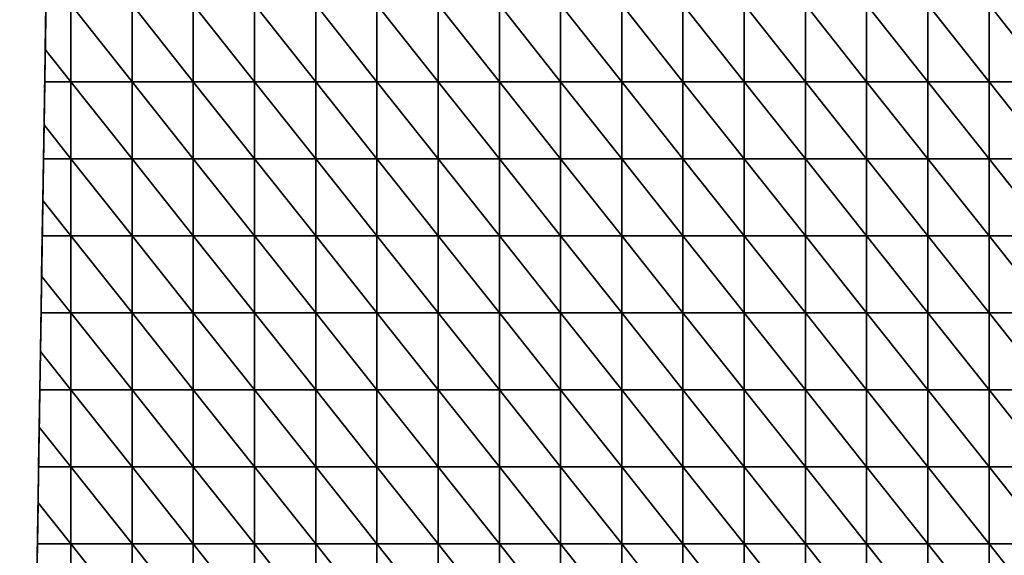
# Model space of a CAD drawing. Units: millimetres. Extents: x 66031 to 212541, y 67515 to 162282.
# Drawn here: x 73974 to 74711, y 141724 to 142125 of the extents above; entities that cross this region are included whole.
import ezdxf

# ---------------------------------------------------------------- set-up
doc = ezdxf.new("R2010")
doc.units = ezdxf.units.MM
doc.header["$LTSCALE"] = 0.5
doc.linetypes.add('DASHDOT2', pattern=[12.7, 6.35, -3.175, 0, -3.175])
for name, color, linetype in [('AecObjExplode_Layout1_Vport_1C3', 7, 'Continuous'), ('AecObjExplode_Päärakennus 00krs_Vport_130', 7, 'Continuous'), ('MT1221_AP', 8, 'Continuous'), ('MT1235_VP', 8, 'Continuous'), ('MT1323_SKR', 8, 'DASHDOT2'), ('MT132_TILAPINTA', 8, 'Continuous'), ('MTL0_LEIKKPAKSU', 1, 'Continuous')]:
    doc.layers.add(name, color=color, linetype=linetype)

# ---------------------------------------------------------------- blocks, each defined once
blk = doc.blocks.new('110_MT_P00Krs_Putkitunnelit_1')
at = {"layer": 'MT1221_AP', "color": 8, "linetype": 'Continuous', "lineweight": -3}
blk.add_line((73974.06, 140888.22), (74000.05, 142540), dxfattribs=at)
for points in [[(74000.05, 142540), (75340.73, 142540), (75340.73, 140922.66), (73974.06, 140888.22)], [(74012.37, 142078.67), (74012.37, 142136.33), (73993.7, 142136.33), (73993.17, 142102.84)], [(74058.17, 142078.67), (74058.17, 142136.33), (74012.37, 142136.33)], [(74012.37, 142078.67), (74058.17, 142078.67), (74012.37, 142136.33)], [(74103.98, 142078.67), (74103.98, 142136.33), (74058.17, 142136.33)], [(74058.17, 142078.67), (74103.98, 142078.67), (74058.17, 142136.33)], [(74149.79, 142078.67), (74149.79, 142136.33), (74103.98, 142136.33)], [(74103.98, 142078.67), (74149.79, 142078.67), (74103.98, 142136.33)], [(74195.59, 142078.67), (74195.59, 142136.33), (74149.79, 142136.33)], [(74149.79, 142078.67), (74195.59, 142078.67), (74149.79, 142136.33)], [(74241.4, 142078.67), (74241.4, 142136.33), (74195.59, 142136.33)], [(74195.59, 142078.67), (74241.4, 142078.67), (74195.59, 142136.33)], [(74287.2, 142078.67), (74287.2, 142136.33), (74241.4, 142136.33)], [(74241.4, 142078.67), (74287.2, 142078.67), (74241.4, 142136.33)], [(74333.01, 142078.67), (74333.01, 142136.33), (74287.2, 142136.33)], [(74287.2, 142078.67), (74333.01, 142078.67), (74287.2, 142136.33)], [(74378.81, 142078.67), (74378.81, 142136.33), (74333.01, 142136.33)], [(74333.01, 142078.67), (74378.81, 142078.67), (74333.01, 142136.33)], [(74424.62, 142078.67), (74424.62, 142136.33), (74378.81, 142136.33)], [(74378.81, 142078.67), (74424.62, 142078.67), (74378.81, 142136.33)], [(74470.42, 142078.67), (74470.42, 142136.33), (74424.62, 142136.33)], [(74424.62, 142078.67), (74470.42, 142078.67), (74424.62, 142136.33)], [(74516.23, 142078.67), (74516.23, 142136.33), (74470.42, 142136.33)], [(74470.42, 142078.67), (74516.23, 142078.67), (74470.42, 142136.33)], [(74562.04, 142078.67), (74562.04, 142136.33), (74516.23, 142136.33)], [(74516.23, 142078.67), (74562.04, 142078.67), (74516.23, 142136.33)], [(74607.84, 142078.67), (74607.84, 142136.33), (74562.04, 142136.33)], [(74562.04, 142078.67), (74607.84, 142078.67), (74562.04, 142136.33)], [(74653.65, 142078.67), (74653.65, 142136.33), (74607.84, 142136.33)], [(74607.84, 142078.67), (74653.65, 142078.67), (74607.84, 142136.33)], [(74653.65, 142078.67), (74699.45, 142078.67), (74653.65, 142136.33)], [(74699.45, 142078.67), (74699.45, 142136.33), (74653.65, 142136.33)], [(74699.45, 142078.67), (74745.26, 142078.67), (74699.45, 142136.33)], [(74745.26, 142078.67), (74745.26, 142136.33), (74699.45, 142136.33)], [(73993.17, 142102.84), (73992.79, 142078.67), (74012.37, 142078.67)], [(74012.37, 142021), (74012.37, 142078.67), (73992.79, 142078.67), (73992.28, 142046.29)], [(74058.17, 142021), (74058.17, 142078.67), (74012.37, 142078.67)], [(74012.37, 142021), (74058.17, 142021), (74012.37, 142078.67)], [(74103.98, 142021), (74103.98, 142078.67), (74058.17, 142078.67)], [(74058.17, 142021), (74103.98, 142021), (74058.17, 142078.67)], [(74149.79, 142021), (74149.79, 142078.67), (74103.98, 142078.67)], [(74103.98, 142021), (74149.79, 142021), (74103.98, 142078.67)], [(74195.59, 142021), (74195.59, 142078.67), (74149.79, 142078.67)], [(74149.79, 142021), (74195.59, 142021), (74149.79, 142078.67)], [(74241.4, 142021), (74241.4, 142078.67), (74195.59, 142078.67)], [(74195.59, 142021), (74241.4, 142021), (74195.59, 142078.67)], [(74287.2, 142021), (74287.2, 142078.67), (74241.4, 142078.67)], [(74241.4, 142021), (74287.2, 142021), (74241.4, 142078.67)], [(74333.01, 142021), (74333.01, 142078.67), (74287.2, 142078.67)], [(74287.2, 142021), (74333.01, 142021), (74287.2, 142078.67)], [(74378.81, 142021), (74378.81, 142078.67), (74333.01, 142078.67)], [(74333.01, 142021), (74378.81, 142021), (74333.01, 142078.67)], [(74424.62, 142021), (74424.62, 142078.67), (74378.81, 142078.67)], [(74378.81, 142021), (74424.62, 142021), (74378.81, 142078.67)], [(74470.42, 142021), (74470.42, 142078.67), (74424.62, 142078.67)], [(74424.62, 142021), (74470.42, 142021), (74424.62, 142078.67)], [(74516.23, 142021), (74516.23, 142078.67), (74470.42, 142078.67)], [(74470.42, 142021), (74516.23, 142021), (74470.42, 142078.67)], [(74562.04, 142021), (74562.04, 142078.67), (74516.23, 142078.67)], [(74516.23, 142021), (74562.04, 142021), (74516.23, 142078.67)], [(74607.84, 142021), (74607.84, 142078.67), (74562.04, 142078.67)], [(74562.04, 142021), (74607.84, 142021), (74562.04, 142078.67)], [(74653.65, 142021), (74653.65, 142078.67), (74607.84, 142078.67)], [(74607.84, 142021), (74653.65, 142021), (74607.84, 142078.67)], [(74653.65, 142021), (74699.45, 142021), (74653.65, 142078.67)], [(74699.45, 142021), (74699.45, 142078.67), (74653.65, 142078.67)], [(74699.45, 142021), (74745.26, 142021), (74699.45, 142078.67)], [(74745.26, 142021), (74745.26, 142078.67), (74699.45, 142078.67)], [(73992.28, 142046.29), (73991.88, 142021), (74012.37, 142021)], [(74012.37, 141963.33), (74012.37, 142021), (73991.88, 142021), (73991.39, 141989.74)], [(74058.17, 141963.33), (74058.17, 142021), (74012.37, 142021)], [(74012.37, 141963.33), (74058.17, 141963.33), (74012.37, 142021)], [(74103.98, 141963.33), (74103.98, 142021), (74058.17, 142021)], [(74058.17, 141963.33), (74103.98, 141963.33), (74058.17, 142021)], [(74149.79, 141963.33), (74149.79, 142021), (74103.98, 142021)], [(74103.98, 141963.33), (74149.79, 141963.33), (74103.98, 142021)], [(74195.59, 141963.33), (74195.59, 142021), (74149.79, 142021)], [(74149.79, 141963.33), (74195.59, 141963.33), (74149.79, 142021)], [(74241.4, 141963.33), (74241.4, 142021), (74195.59, 142021)], [(74195.59, 141963.33), (74241.4, 141963.33), (74195.59, 142021)], [(74287.2, 141963.33), (74287.2, 142021), (74241.4, 142021)], [(74241.4, 141963.33), (74287.2, 141963.33), (74241.4, 142021)], [(74333.01, 141963.33), (74333.01, 142021), (74287.2, 142021)], [(74287.2, 141963.33), (74333.01, 141963.33), (74287.2, 142021)], [(74378.81, 141963.33), (74378.81, 142021), (74333.01, 142021)], [(74333.01, 141963.33), (74378.81, 141963.33), (74333.01, 142021)], [(74424.62, 141963.33), (74424.62, 142021), (74378.81, 142021)], [(74378.81, 141963.33), (74424.62, 141963.33), (74378.81, 142021)], [(74470.42, 141963.33), (74470.42, 142021), (74424.62, 142021)], [(74424.62, 141963.33), (74470.42, 141963.33), (74424.62, 142021)], [(74516.23, 141963.33), (74516.23, 142021), (74470.42, 142021)], [(74470.42, 141963.33), (74516.23, 141963.33), (74470.42, 142021)], [(74562.04, 141963.33), (74562.04, 142021), (74516.23, 142021)], [(74516.23, 141963.33), (74562.04, 141963.33), (74516.23, 142021)], [(74607.84, 141963.33), (74607.84, 142021), (74562.04, 142021)], [(74562.04, 141963.33), (74607.84, 141963.33), (74562.04, 142021)], [(74653.65, 141963.33), (74653.65, 142021), (74607.84, 142021)], [(74607.84, 141963.33), (74653.65, 141963.33), (74607.84, 142021)], [(74653.65, 141963.33), (74699.45, 141963.33), (74653.65, 142021)], [(74699.45, 141963.33), (74699.45, 142021), (74653.65, 142021)], [(74699.45, 141963.33), (74745.26, 141963.33), (74699.45, 142021)], [(74745.26, 141963.33), (74745.26, 142021), (74699.45, 142021)], [(73991.39, 141989.74), (73990.97, 141963.33), (74012.37, 141963.33)], [(74012.37, 141905.67), (74012.37, 141963.33), (73990.97, 141963.33), (73990.5, 141933.2)], [(74058.17, 141905.67), (74058.17, 141963.33), (74012.37, 141963.33)], [(74012.37, 141905.67), (74058.17, 141905.67), (74012.37, 141963.33)], [(74103.98, 141905.67), (74103.98, 141963.33), (74058.17, 141963.33)], [(74058.17, 141905.67), (74103.98, 141905.67), (74058.17, 141963.33)], [(74149.79, 141905.67), (74149.79, 141963.33), (74103.98, 141963.33)], [(74103.98, 141905.67), (74149.79, 141905.67), (74103.98, 141963.33)], [(74195.59, 141905.67), (74195.59, 141963.33), (74149.79, 141963.33)], [(74149.79, 141905.67), (74195.59, 141905.67), (74149.79, 141963.33)], [(74241.4, 141905.67), (74241.4, 141963.33), (74195.59, 141963.33)], [(74195.59, 141905.67), (74241.4, 141905.67), (74195.59, 141963.33)], [(74287.2, 141905.67), (74287.2, 141963.33), (74241.4, 141963.33)], [(74241.4, 141905.67), (74287.2, 141905.67), (74241.4, 141963.33)], [(74333.01, 141905.67), (74333.01, 141963.33), (74287.2, 141963.33)], [(74287.2, 141905.67), (74333.01, 141905.67), (74287.2, 141963.33)], [(74378.81, 141905.67), (74378.81, 141963.33), (74333.01, 141963.33)], [(74333.01, 141905.67), (74378.81, 141905.67), (74333.01, 141963.33)], [(74424.62, 141905.67), (74424.62, 141963.33), (74378.81, 141963.33)], [(74378.81, 141905.67), (74424.62, 141905.67), (74378.81, 141963.33)], [(74470.42, 141905.67), (74470.42, 141963.33), (74424.62, 141963.33)], [(74424.62, 141905.67), (74470.42, 141905.67), (74424.62, 141963.33)], [(74516.23, 141905.67), (74516.23, 141963.33), (74470.42, 141963.33)], [(74470.42, 141905.67), (74516.23, 141905.67), (74470.42, 141963.33)], [(74562.04, 141905.67), (74562.04, 141963.33), (74516.23, 141963.33)], [(74516.23, 141905.67), (74562.04, 141905.67), (74516.23, 141963.33)], [(74607.84, 141905.67), (74607.84, 141963.33), (74562.04, 141963.33)], [(74562.04, 141905.67), (74607.84, 141905.67), (74562.04, 141963.33)], [(74653.65, 141905.67), (74653.65, 141963.33), (74607.84, 141963.33)], [(74607.84, 141905.67), (74653.65, 141905.67), (74607.84, 141963.33)], [(74653.65, 141905.67), (74699.45, 141905.67), (74653.65, 141963.33)], [(74699.45, 141905.67), (74699.45, 141963.33), (74653.65, 141963.33)], [(74699.45, 141905.67), (74745.26, 141905.67), (74699.45, 141963.33)], [(74745.26, 141905.67), (74745.26, 141963.33), (74699.45, 141963.33)], [(73990.5, 141933.2), (73990.07, 141905.67), (74012.37, 141905.67)], [(74012.37, 141848), (74012.37, 141905.67), (73990.07, 141905.67), (73989.61, 141876.65)], [(74058.17, 141848), (74058.17, 141905.67), (74012.37, 141905.67)], [(74012.37, 141848), (74058.17, 141848), (74012.37, 141905.67)], [(74103.98, 141848), (74103.98, 141905.67), (74058.17, 141905.67)], [(74058.17, 141848), (74103.98, 141848), (74058.17, 141905.67)], [(74149.79, 141848), (74149.79, 141905.67), (74103.98, 141905.67)], [(74103.98, 141848), (74149.79, 141848), (74103.98, 141905.67)], [(74195.59, 141848), (74195.59, 141905.67), (74149.79, 141905.67)], [(74149.79, 141848), (74195.59, 141848), (74149.79, 141905.67)], [(74241.4, 141848), (74241.4, 141905.67), (74195.59, 141905.67)], [(74195.59, 141848), (74241.4, 141848), (74195.59, 141905.67)], [(74287.2, 141848), (74287.2, 141905.67), (74241.4, 141905.67)], [(74241.4, 141848), (74287.2, 141848), (74241.4, 141905.67)], [(74333.01, 141848), (74333.01, 141905.67), (74287.2, 141905.67)], [(74287.2, 141848), (74333.01, 141848), (74287.2, 141905.67)], [(74378.81, 141848), (74378.81, 141905.67), (74333.01, 141905.67)], [(74333.01, 141848), (74378.81, 141848), (74333.01, 141905.67)], [(74424.62, 141848), (74424.62, 141905.67), (74378.81, 141905.67)], [(74378.81, 141848), (74424.62, 141848), (74378.81, 141905.67)], [(74470.42, 141848), (74470.42, 141905.67), (74424.62, 141905.67)], [(74424.62, 141848), (74470.42, 141848), (74424.62, 141905.67)], [(74516.23, 141848), (74516.23, 141905.67), (74470.42, 141905.67)], [(74470.42, 141848), (74516.23, 141848), (74470.42, 141905.67)], [(74562.04, 141848), (74562.04, 141905.67), (74516.23, 141905.67)], [(74516.23, 141848), (74562.04, 141848), (74516.23, 141905.67)], [(74607.84, 141848), (74607.84, 141905.67), (74562.04, 141905.67)], [(74562.04, 141848), (74607.84, 141848), (74562.04, 141905.67)], [(74653.65, 141848), (74653.65, 141905.67), (74607.84, 141905.67)], [(74607.84, 141848), (74653.65, 141848), (74607.84, 141905.67)], [(74653.65, 141848), (74699.45, 141848), (74653.65, 141905.67)], [(74699.45, 141848), (74699.45, 141905.67), (74653.65, 141905.67)], [(74699.45, 141848), (74745.26, 141848), (74699.45, 141905.67)], [(74745.26, 141848), (74745.26, 141905.67), (74699.45, 141905.67)], [(73989.61, 141876.65), (73989.16, 141848), (74012.37, 141848)], [(74012.37, 141790.33), (74012.37, 141848), (73989.16, 141848), (73988.72, 141820.1)], [(74058.17, 141790.33), (74058.17, 141848), (74012.37, 141848)], [(74012.37, 141790.33), (74058.17, 141790.33), (74012.37, 141848)], [(74103.98, 141790.33), (74103.98, 141848), (74058.17, 141848)], [(74058.17, 141790.33), (74103.98, 141790.33), (74058.17, 141848)], [(74149.79, 141790.33), (74149.79, 141848), (74103.98, 141848)], [(74103.98, 141790.33), (74149.79, 141790.33), (74103.98, 141848)], [(74195.59, 141790.33), (74195.59, 141848), (74149.79, 141848)], [(74149.79, 141790.33), (74195.59, 141790.33), (74149.79, 141848)], [(74241.4, 141790.33), (74241.4, 141848), (74195.59, 141848)], [(74195.59, 141790.33), (74241.4, 141790.33), (74195.59, 141848)], [(74287.2, 141790.33), (74287.2, 141848), (74241.4, 141848)], [(74241.4, 141790.33), (74287.2, 141790.33), (74241.4, 141848)], [(74333.01, 141790.33), (74333.01, 141848), (74287.2, 141848)], [(74287.2, 141790.33), (74333.01, 141790.33), (74287.2, 141848)], [(74378.81, 141790.33), (74378.81, 141848), (74333.01, 141848)], [(74333.01, 141790.33), (74378.81, 141790.33), (74333.01, 141848)], [(74424.62, 141790.33), (74424.62, 141848), (74378.81, 141848)], [(74378.81, 141790.33), (74424.62, 141790.33), (74378.81, 141848)], [(74470.42, 141790.33), (74470.42, 141848), (74424.62, 141848)], [(74424.62, 141790.33), (74470.42, 141790.33), (74424.62, 141848)], [(74516.23, 141790.33), (74516.23, 141848), (74470.42, 141848)], [(74470.42, 141790.33), (74516.23, 141790.33), (74470.42, 141848)], [(74562.04, 141790.33), (74562.04, 141848), (74516.23, 141848)], [(74516.23, 141790.33), (74562.04, 141790.33), (74516.23, 141848)], [(74607.84, 141790.33), (74607.84, 141848), (74562.04, 141848)], [(74562.04, 141790.33), (74607.84, 141790.33), (74562.04, 141848)], [(74653.65, 141790.33), (74653.65, 141848), (74607.84, 141848)], [(74607.84, 141790.33), (74653.65, 141790.33), (74607.84, 141848)], [(74653.65, 141790.33), (74699.45, 141790.33), (74653.65, 141848)], [(74699.45, 141790.33), (74699.45, 141848), (74653.65, 141848)], [(74699.45, 141790.33), (74745.26, 141790.33), (74699.45, 141848)], [(74745.26, 141790.33), (74745.26, 141848), (74699.45, 141848)], [(73988.72, 141820.1), (73988.25, 141790.33), (74012.37, 141790.33)], [(74012.37, 141732.67), (74012.37, 141790.33), (73988.25, 141790.33), (73987.83, 141763.56)], [(74058.17, 141732.67), (74058.17, 141790.33), (74012.37, 141790.33)], [(74012.37, 141732.67), (74058.17, 141732.67), (74012.37, 141790.33)], [(74103.98, 141732.67), (74103.98, 141790.33), (74058.17, 141790.33)], [(74058.17, 141732.67), (74103.98, 141732.67), (74058.17, 141790.33)], [(74149.79, 141732.67), (74149.79, 141790.33), (74103.98, 141790.33)], [(74103.98, 141732.67), (74149.79, 141732.67), (74103.98, 141790.33)], [(74195.59, 141732.67), (74195.59, 141790.33), (74149.79, 141790.33)], [(74149.79, 141732.67), (74195.59, 141732.67), (74149.79, 141790.33)], [(74241.4, 141732.67), (74241.4, 141790.33), (74195.59, 141790.33)], [(74195.59, 141732.67), (74241.4, 141732.67), (74195.59, 141790.33)], [(74287.2, 141732.67), (74287.2, 141790.33), (74241.4, 141790.33)], [(74241.4, 141732.67), (74287.2, 141732.67), (74241.4, 141790.33)], [(74333.01, 141732.67), (74333.01, 141790.33), (74287.2, 141790.33)], [(74287.2, 141732.67), (74333.01, 141732.67), (74287.2, 141790.33)], [(74378.81, 141732.67), (74378.81, 141790.33), (74333.01, 141790.33)], [(74333.01, 141732.67), (74378.81, 141732.67), (74333.01, 141790.33)], [(74424.62, 141732.67), (74424.62, 141790.33), (74378.81, 141790.33)], [(74378.81, 141732.67), (74424.62, 141732.67), (74378.81, 141790.33)], [(74470.42, 141732.67), (74470.42, 141790.33), (74424.62, 141790.33)], [(74424.62, 141732.67), (74470.42, 141732.67), (74424.62, 141790.33)], [(74516.23, 141732.67), (74516.23, 141790.33), (74470.42, 141790.33)], [(74470.42, 141732.67), (74516.23, 141732.67), (74470.42, 141790.33)], [(74562.04, 141732.67), (74562.04, 141790.33), (74516.23, 141790.33)], [(74516.23, 141732.67), (74562.04, 141732.67), (74516.23, 141790.33)], [(74607.84, 141732.67), (74607.84, 141790.33), (74562.04, 141790.33)], [(74562.04, 141732.67), (74607.84, 141732.67), (74562.04, 141790.33)], [(74653.65, 141732.67), (74653.65, 141790.33), (74607.84, 141790.33)], [(74607.84, 141732.67), (74653.65, 141732.67), (74607.84, 141790.33)], [(74653.65, 141732.67), (74699.45, 141732.67), (74653.65, 141790.33)], [(74699.45, 141732.67), (74699.45, 141790.33), (74653.65, 141790.33)], [(74699.45, 141732.67), (74745.26, 141732.67), (74699.45, 141790.33)], [(74745.26, 141732.67), (74745.26, 141790.33), (74699.45, 141790.33)], [(73987.83, 141763.56), (73987.35, 141732.67), (74012.37, 141732.67)], [(74012.37, 141675), (74012.37, 141732.67), (73987.35, 141732.67), (73986.94, 141707.01)], [(74058.17, 141675), (74058.17, 141732.67), (74012.37, 141732.67)], [(74012.37, 141675), (74058.17, 141675), (74012.37, 141732.67)], [(74103.98, 141675), (74103.98, 141732.67), (74058.17, 141732.67)], [(74058.17, 141675), (74103.98, 141675), (74058.17, 141732.67)], [(74149.79, 141675), (74149.79, 141732.67), (74103.98, 141732.67)], [(74103.98, 141675), (74149.79, 141675), (74103.98, 141732.67)], [(74195.59, 141675), (74195.59, 141732.67), (74149.79, 141732.67)], [(74149.79, 141675), (74195.59, 141675), (74149.79, 141732.67)], [(74241.4, 141675), (74241.4, 141732.67), (74195.59, 141732.67)], [(74195.59, 141675), (74241.4, 141675), (74195.59, 141732.67)], [(74287.2, 141675), (74287.2, 141732.67), (74241.4, 141732.67)], [(74241.4, 141675), (74287.2, 141675), (74241.4, 141732.67)], [(74333.01, 141675), (74333.01, 141732.67), (74287.2, 141732.67)], [(74287.2, 141675), (74333.01, 141675), (74287.2, 141732.67)], [(74378.81, 141675), (74378.81, 141732.67), (74333.01, 141732.67)], [(74333.01, 141675), (74378.81, 141675), (74333.01, 141732.67)], [(74424.62, 141675), (74424.62, 141732.67), (74378.81, 141732.67)], [(74378.81, 141675), (74424.62, 141675), (74378.81, 141732.67)], [(74470.42, 141675), (74470.42, 141732.67), (74424.62, 141732.67)], [(74424.62, 141675), (74470.42, 141675), (74424.62, 141732.67)], [(74516.23, 141675), (74516.23, 141732.67), (74470.42, 141732.67)], [(74470.42, 141675), (74516.23, 141675), (74470.42, 141732.67)], [(74562.04, 141675), (74562.04, 141732.67), (74516.23, 141732.67)], [(74516.23, 141675), (74562.04, 141675), (74516.23, 141732.67)], [(74607.84, 141675), (74607.84, 141732.67), (74562.04, 141732.67)], [(74562.04, 141675), (74607.84, 141675), (74562.04, 141732.67)], [(74653.65, 141675), (74653.65, 141732.67), (74607.84, 141732.67)], [(74607.84, 141675), (74653.65, 141675), (74607.84, 141732.67)], [(74653.65, 141675), (74699.45, 141675), (74653.65, 141732.67)], [(74699.45, 141675), (74699.45, 141732.67), (74653.65, 141732.67)], [(74699.45, 141675), (74745.26, 141675), (74699.45, 141732.67)], [(74745.26, 141675), (74745.26, 141732.67), (74699.45, 141732.67)]]:
    blk.add_3dface(points, dxfattribs=at)
for points, invisible_edges in [([(73974.06, 140888.22), (73987.35, 141732.67), (73987.83, 141763.56), (74000.05, 142540)], 5), ([(73988.25, 141790.33), (74000.05, 142540), (73987.83, 141763.56)], 3), ([(73988.25, 141790.33), (73988.72, 141820.1), (73989.16, 141848), (74000.05, 142540)], 12), ([(74000.05, 142540), (73989.16, 141848), (73989.61, 141876.65)], 13), ([(73990.07, 141905.67), (73990.5, 141933.2), (74000.05, 142540), (73989.61, 141876.65)], 6), ([(73990.97, 141963.33), (74000.05, 142540), (73990.5, 141933.2)], 3), ([(73991.88, 142021), (74000.05, 142540), (73990.97, 141963.33), (73991.39, 141989.74)], 3), ([(74000.05, 142540), (73991.88, 142021), (73992.79, 142078.67)], 15), ([(74000.05, 142540), (73992.79, 142078.67), (73993.17, 142102.84)], 13), ([(73993.7, 142136.33), (73994.06, 142159.38), (74000.05, 142540), (73993.17, 142102.84)], 6), ([(73992.79, 142078.67), (73991.88, 142021), (73992.28, 142046.29)], 1), ([(73986.94, 141707.01), (73987.35, 141732.67), (73974.06, 140888.22), (73986.44, 141675)], 6)]:
    blk.add_3dface(points, dxfattribs=dict(at, invisible_edges=invisible_edges))
at = {"layer": 'MT1235_VP', "color": 8, "linetype": 'Continuous', "lineweight": -3}
blk.add_line((74000.05, 142540), (73974.06, 140888.22), dxfattribs=at)
at = {"layer": 'MT1323_SKR', "color": 8, "linetype": 'DASHDOT2', "lineweight": -3}
for points, invisible_edges in [([(77290, 140971.79), (73974.06, 140888.22), (75820, 142540), (77290, 142553.93)], 2), ([(74000.05, 142540), (73974.06, 140888.22), (80470.06, 142480), (75820, 142540)], 6), ([(73974.06, 140888.22), (74000.05, 142540), (75820, 142540)], 12), ([(80790, 141060), (80470.06, 142480), (73974.06, 140888.22)], 3)]:
    blk.add_3dface(points, dxfattribs=dict(at, invisible_edges=invisible_edges))
blk.add_3dface([(74000.05, 142540), (74000.05, 142540), (73974.06, 140888.22)], dxfattribs=at)
at = {"layer": 'MT132_TILAPINTA', "color": 8, "linetype": 'Continuous', "lineweight": -3}
blk.add_line((73978.14, 141147.96), (73998.52, 142442.98), dxfattribs=at)
blk = doc.blocks.new('AecObjExplode_Päärakennus 00krs_Vport_130')
at = {"layer": 'MTL0_LEIKKPAKSU'}
blk.add_blockref('110_MT_P00Krs_Putkitunnelit_1', (0, 0), dxfattribs=at)
blk = doc.blocks.new('110_MT_P00Krs_Putkitunnelit_2')
at = {"layer": 'MT1221_AP', "color": 8, "linetype": 'Continuous', "lineweight": -3}
blk.add_line((73974.06, 140888.22), (74000.05, 142540), dxfattribs=at)
for points in [[(74000.05, 142540), (75340.73, 142540), (75340.73, 140922.66), (73974.06, 140888.22)], [(74012.37, 142078.67), (74012.37, 142136.33), (73993.7, 142136.33), (73993.17, 142102.84)], [(74058.17, 142078.67), (74058.17, 142136.33), (74012.37, 142136.33)], [(74012.37, 142078.67), (74058.17, 142078.67), (74012.37, 142136.33)], [(74103.98, 142078.67), (74103.98, 142136.33), (74058.17, 142136.33)], [(74058.17, 142078.67), (74103.98, 142078.67), (74058.17, 142136.33)], [(74149.79, 142078.67), (74149.79, 142136.33), (74103.98, 142136.33)], [(74103.98, 142078.67), (74149.79, 142078.67), (74103.98, 142136.33)], [(74195.59, 142078.67), (74195.59, 142136.33), (74149.79, 142136.33)], [(74149.79, 142078.67), (74195.59, 142078.67), (74149.79, 142136.33)], [(74241.4, 142078.67), (74241.4, 142136.33), (74195.59, 142136.33)], [(74195.59, 142078.67), (74241.4, 142078.67), (74195.59, 142136.33)], [(74287.2, 142078.67), (74287.2, 142136.33), (74241.4, 142136.33)], [(74241.4, 142078.67), (74287.2, 142078.67), (74241.4, 142136.33)], [(74333.01, 142078.67), (74333.01, 142136.33), (74287.2, 142136.33)], [(74287.2, 142078.67), (74333.01, 142078.67), (74287.2, 142136.33)], [(74378.81, 142078.67), (74378.81, 142136.33), (74333.01, 142136.33)], [(74333.01, 142078.67), (74378.81, 142078.67), (74333.01, 142136.33)], [(74424.62, 142078.67), (74424.62, 142136.33), (74378.81, 142136.33)], [(74378.81, 142078.67), (74424.62, 142078.67), (74378.81, 142136.33)], [(74470.42, 142078.67), (74470.42, 142136.33), (74424.62, 142136.33)], [(74424.62, 142078.67), (74470.42, 142078.67), (74424.62, 142136.33)], [(74516.23, 142078.67), (74516.23, 142136.33), (74470.42, 142136.33)], [(74470.42, 142078.67), (74516.23, 142078.67), (74470.42, 142136.33)], [(74562.04, 142078.67), (74562.04, 142136.33), (74516.23, 142136.33)], [(74516.23, 142078.67), (74562.04, 142078.67), (74516.23, 142136.33)], [(74607.84, 142078.67), (74607.84, 142136.33), (74562.04, 142136.33)], [(74562.04, 142078.67), (74607.84, 142078.67), (74562.04, 142136.33)], [(74653.65, 142078.67), (74653.65, 142136.33), (74607.84, 142136.33)], [(74607.84, 142078.67), (74653.65, 142078.67), (74607.84, 142136.33)], [(74653.65, 142078.67), (74699.45, 142078.67), (74653.65, 142136.33)], [(74699.45, 142078.67), (74699.45, 142136.33), (74653.65, 142136.33)], [(74699.45, 142078.67), (74745.26, 142078.67), (74699.45, 142136.33)], [(74745.26, 142078.67), (74745.26, 142136.33), (74699.45, 142136.33)], [(73993.17, 142102.84), (73992.79, 142078.67), (74012.37, 142078.67)], [(74012.37, 142021), (74012.37, 142078.67), (73992.79, 142078.67), (73992.28, 142046.29)], [(74058.17, 142021), (74058.17, 142078.67), (74012.37, 142078.67)], [(74012.37, 142021), (74058.17, 142021), (74012.37, 142078.67)], [(74103.98, 142021), (74103.98, 142078.67), (74058.17, 142078.67)], [(74058.17, 142021), (74103.98, 142021), (74058.17, 142078.67)], [(74149.79, 142021), (74149.79, 142078.67), (74103.98, 142078.67)], [(74103.98, 142021), (74149.79, 142021), (74103.98, 142078.67)], [(74195.59, 142021), (74195.59, 142078.67), (74149.79, 142078.67)], [(74149.79, 142021), (74195.59, 142021), (74149.79, 142078.67)], [(74241.4, 142021), (74241.4, 142078.67), (74195.59, 142078.67)], [(74195.59, 142021), (74241.4, 142021), (74195.59, 142078.67)], [(74287.2, 142021), (74287.2, 142078.67), (74241.4, 142078.67)], [(74241.4, 142021), (74287.2, 142021), (74241.4, 142078.67)], [(74333.01, 142021), (74333.01, 142078.67), (74287.2, 142078.67)], [(74287.2, 142021), (74333.01, 142021), (74287.2, 142078.67)], [(74378.81, 142021), (74378.81, 142078.67), (74333.01, 142078.67)], [(74333.01, 142021), (74378.81, 142021), (74333.01, 142078.67)], [(74424.62, 142021), (74424.62, 142078.67), (74378.81, 142078.67)], [(74378.81, 142021), (74424.62, 142021), (74378.81, 142078.67)], [(74470.42, 142021), (74470.42, 142078.67), (74424.62, 142078.67)], [(74424.62, 142021), (74470.42, 142021), (74424.62, 142078.67)], [(74516.23, 142021), (74516.23, 142078.67), (74470.42, 142078.67)], [(74470.42, 142021), (74516.23, 142021), (74470.42, 142078.67)], [(74562.04, 142021), (74562.04, 142078.67), (74516.23, 142078.67)], [(74516.23, 142021), (74562.04, 142021), (74516.23, 142078.67)], [(74607.84, 142021), (74607.84, 142078.67), (74562.04, 142078.67)], [(74562.04, 142021), (74607.84, 142021), (74562.04, 142078.67)], [(74653.65, 142021), (74653.65, 142078.67), (74607.84, 142078.67)], [(74607.84, 142021), (74653.65, 142021), (74607.84, 142078.67)], [(74653.65, 142021), (74699.45, 142021), (74653.65, 142078.67)], [(74699.45, 142021), (74699.45, 142078.67), (74653.65, 142078.67)], [(74699.45, 142021), (74745.26, 142021), (74699.45, 142078.67)], [(74745.26, 142021), (74745.26, 142078.67), (74699.45, 142078.67)], [(73992.28, 142046.29), (73991.88, 142021), (74012.37, 142021)], [(74012.37, 141963.33), (74012.37, 142021), (73991.88, 142021), (73991.39, 141989.74)], [(74058.17, 141963.33), (74058.17, 142021), (74012.37, 142021)], [(74012.37, 141963.33), (74058.17, 141963.33), (74012.37, 142021)], [(74103.98, 141963.33), (74103.98, 142021), (74058.17, 142021)], [(74058.17, 141963.33), (74103.98, 141963.33), (74058.17, 142021)], [(74149.79, 141963.33), (74149.79, 142021), (74103.98, 142021)], [(74103.98, 141963.33), (74149.79, 141963.33), (74103.98, 142021)], [(74195.59, 141963.33), (74195.59, 142021), (74149.79, 142021)], [(74149.79, 141963.33), (74195.59, 141963.33), (74149.79, 142021)], [(74241.4, 141963.33), (74241.4, 142021), (74195.59, 142021)], [(74195.59, 141963.33), (74241.4, 141963.33), (74195.59, 142021)], [(74287.2, 141963.33), (74287.2, 142021), (74241.4, 142021)], [(74241.4, 141963.33), (74287.2, 141963.33), (74241.4, 142021)], [(74333.01, 141963.33), (74333.01, 142021), (74287.2, 142021)], [(74287.2, 141963.33), (74333.01, 141963.33), (74287.2, 142021)], [(74378.81, 141963.33), (74378.81, 142021), (74333.01, 142021)], [(74333.01, 141963.33), (74378.81, 141963.33), (74333.01, 142021)], [(74424.62, 141963.33), (74424.62, 142021), (74378.81, 142021)], [(74378.81, 141963.33), (74424.62, 141963.33), (74378.81, 142021)], [(74470.42, 141963.33), (74470.42, 142021), (74424.62, 142021)], [(74424.62, 141963.33), (74470.42, 141963.33), (74424.62, 142021)], [(74516.23, 141963.33), (74516.23, 142021), (74470.42, 142021)], [(74470.42, 141963.33), (74516.23, 141963.33), (74470.42, 142021)], [(74562.04, 141963.33), (74562.04, 142021), (74516.23, 142021)], [(74516.23, 141963.33), (74562.04, 141963.33), (74516.23, 142021)], [(74607.84, 141963.33), (74607.84, 142021), (74562.04, 142021)], [(74562.04, 141963.33), (74607.84, 141963.33), (74562.04, 142021)], [(74653.65, 141963.33), (74653.65, 142021), (74607.84, 142021)], [(74607.84, 141963.33), (74653.65, 141963.33), (74607.84, 142021)], [(74653.65, 141963.33), (74699.45, 141963.33), (74653.65, 142021)], [(74699.45, 141963.33), (74699.45, 142021), (74653.65, 142021)], [(74699.45, 141963.33), (74745.26, 141963.33), (74699.45, 142021)], [(74745.26, 141963.33), (74745.26, 142021), (74699.45, 142021)], [(73991.39, 141989.74), (73990.97, 141963.33), (74012.37, 141963.33)], [(74012.37, 141905.67), (74012.37, 141963.33), (73990.97, 141963.33), (73990.5, 141933.2)], [(74058.17, 141905.67), (74058.17, 141963.33), (74012.37, 141963.33)], [(74012.37, 141905.67), (74058.17, 141905.67), (74012.37, 141963.33)], [(74103.98, 141905.67), (74103.98, 141963.33), (74058.17, 141963.33)], [(74058.17, 141905.67), (74103.98, 141905.67), (74058.17, 141963.33)], [(74149.79, 141905.67), (74149.79, 141963.33), (74103.98, 141963.33)], [(74103.98, 141905.67), (74149.79, 141905.67), (74103.98, 141963.33)], [(74195.59, 141905.67), (74195.59, 141963.33), (74149.79, 141963.33)], [(74149.79, 141905.67), (74195.59, 141905.67), (74149.79, 141963.33)], [(74241.4, 141905.67), (74241.4, 141963.33), (74195.59, 141963.33)], [(74195.59, 141905.67), (74241.4, 141905.67), (74195.59, 141963.33)], [(74287.2, 141905.67), (74287.2, 141963.33), (74241.4, 141963.33)], [(74241.4, 141905.67), (74287.2, 141905.67), (74241.4, 141963.33)], [(74333.01, 141905.67), (74333.01, 141963.33), (74287.2, 141963.33)], [(74287.2, 141905.67), (74333.01, 141905.67), (74287.2, 141963.33)], [(74378.81, 141905.67), (74378.81, 141963.33), (74333.01, 141963.33)], [(74333.01, 141905.67), (74378.81, 141905.67), (74333.01, 141963.33)], [(74424.62, 141905.67), (74424.62, 141963.33), (74378.81, 141963.33)], [(74378.81, 141905.67), (74424.62, 141905.67), (74378.81, 141963.33)], [(74470.42, 141905.67), (74470.42, 141963.33), (74424.62, 141963.33)], [(74424.62, 141905.67), (74470.42, 141905.67), (74424.62, 141963.33)], [(74516.23, 141905.67), (74516.23, 141963.33), (74470.42, 141963.33)], [(74470.42, 141905.67), (74516.23, 141905.67), (74470.42, 141963.33)], [(74562.04, 141905.67), (74562.04, 141963.33), (74516.23, 141963.33)], [(74516.23, 141905.67), (74562.04, 141905.67), (74516.23, 141963.33)], [(74607.84, 141905.67), (74607.84, 141963.33), (74562.04, 141963.33)], [(74562.04, 141905.67), (74607.84, 141905.67), (74562.04, 141963.33)], [(74653.65, 141905.67), (74653.65, 141963.33), (74607.84, 141963.33)], [(74607.84, 141905.67), (74653.65, 141905.67), (74607.84, 141963.33)], [(74653.65, 141905.67), (74699.45, 141905.67), (74653.65, 141963.33)], [(74699.45, 141905.67), (74699.45, 141963.33), (74653.65, 141963.33)], [(74699.45, 141905.67), (74745.26, 141905.67), (74699.45, 141963.33)], [(74745.26, 141905.67), (74745.26, 141963.33), (74699.45, 141963.33)], [(73990.5, 141933.2), (73990.07, 141905.67), (74012.37, 141905.67)], [(74012.37, 141848), (74012.37, 141905.67), (73990.07, 141905.67), (73989.61, 141876.65)], [(74058.17, 141848), (74058.17, 141905.67), (74012.37, 141905.67)], [(74012.37, 141848), (74058.17, 141848), (74012.37, 141905.67)], [(74103.98, 141848), (74103.98, 141905.67), (74058.17, 141905.67)], [(74058.17, 141848), (74103.98, 141848), (74058.17, 141905.67)], [(74149.79, 141848), (74149.79, 141905.67), (74103.98, 141905.67)], [(74103.98, 141848), (74149.79, 141848), (74103.98, 141905.67)], [(74195.59, 141848), (74195.59, 141905.67), (74149.79, 141905.67)], [(74149.79, 141848), (74195.59, 141848), (74149.79, 141905.67)], [(74241.4, 141848), (74241.4, 141905.67), (74195.59, 141905.67)], [(74195.59, 141848), (74241.4, 141848), (74195.59, 141905.67)], [(74287.2, 141848), (74287.2, 141905.67), (74241.4, 141905.67)], [(74241.4, 141848), (74287.2, 141848), (74241.4, 141905.67)], [(74333.01, 141848), (74333.01, 141905.67), (74287.2, 141905.67)], [(74287.2, 141848), (74333.01, 141848), (74287.2, 141905.67)], [(74378.81, 141848), (74378.81, 141905.67), (74333.01, 141905.67)], [(74333.01, 141848), (74378.81, 141848), (74333.01, 141905.67)], [(74424.62, 141848), (74424.62, 141905.67), (74378.81, 141905.67)], [(74378.81, 141848), (74424.62, 141848), (74378.81, 141905.67)], [(74470.42, 141848), (74470.42, 141905.67), (74424.62, 141905.67)], [(74424.62, 141848), (74470.42, 141848), (74424.62, 141905.67)], [(74516.23, 141848), (74516.23, 141905.67), (74470.42, 141905.67)], [(74470.42, 141848), (74516.23, 141848), (74470.42, 141905.67)], [(74562.04, 141848), (74562.04, 141905.67), (74516.23, 141905.67)], [(74516.23, 141848), (74562.04, 141848), (74516.23, 141905.67)], [(74607.84, 141848), (74607.84, 141905.67), (74562.04, 141905.67)], [(74562.04, 141848), (74607.84, 141848), (74562.04, 141905.67)], [(74653.65, 141848), (74653.65, 141905.67), (74607.84, 141905.67)], [(74607.84, 141848), (74653.65, 141848), (74607.84, 141905.67)], [(74653.65, 141848), (74699.45, 141848), (74653.65, 141905.67)], [(74699.45, 141848), (74699.45, 141905.67), (74653.65, 141905.67)], [(74699.45, 141848), (74745.26, 141848), (74699.45, 141905.67)], [(74745.26, 141848), (74745.26, 141905.67), (74699.45, 141905.67)], [(73989.61, 141876.65), (73989.16, 141848), (74012.37, 141848)], [(74012.37, 141790.33), (74012.37, 141848), (73989.16, 141848), (73988.72, 141820.1)], [(74058.17, 141790.33), (74058.17, 141848), (74012.37, 141848)], [(74012.37, 141790.33), (74058.17, 141790.33), (74012.37, 141848)], [(74103.98, 141790.33), (74103.98, 141848), (74058.17, 141848)], [(74058.17, 141790.33), (74103.98, 141790.33), (74058.17, 141848)], [(74149.79, 141790.33), (74149.79, 141848), (74103.98, 141848)], [(74103.98, 141790.33), (74149.79, 141790.33), (74103.98, 141848)], [(74195.59, 141790.33), (74195.59, 141848), (74149.79, 141848)], [(74149.79, 141790.33), (74195.59, 141790.33), (74149.79, 141848)], [(74241.4, 141790.33), (74241.4, 141848), (74195.59, 141848)], [(74195.59, 141790.33), (74241.4, 141790.33), (74195.59, 141848)], [(74287.2, 141790.33), (74287.2, 141848), (74241.4, 141848)], [(74241.4, 141790.33), (74287.2, 141790.33), (74241.4, 141848)], [(74333.01, 141790.33), (74333.01, 141848), (74287.2, 141848)], [(74287.2, 141790.33), (74333.01, 141790.33), (74287.2, 141848)], [(74378.81, 141790.33), (74378.81, 141848), (74333.01, 141848)], [(74333.01, 141790.33), (74378.81, 141790.33), (74333.01, 141848)], [(74424.62, 141790.33), (74424.62, 141848), (74378.81, 141848)], [(74378.81, 141790.33), (74424.62, 141790.33), (74378.81, 141848)], [(74470.42, 141790.33), (74470.42, 141848), (74424.62, 141848)], [(74424.62, 141790.33), (74470.42, 141790.33), (74424.62, 141848)], [(74516.23, 141790.33), (74516.23, 141848), (74470.42, 141848)], [(74470.42, 141790.33), (74516.23, 141790.33), (74470.42, 141848)], [(74562.04, 141790.33), (74562.04, 141848), (74516.23, 141848)], [(74516.23, 141790.33), (74562.04, 141790.33), (74516.23, 141848)], [(74607.84, 141790.33), (74607.84, 141848), (74562.04, 141848)], [(74562.04, 141790.33), (74607.84, 141790.33), (74562.04, 141848)], [(74653.65, 141790.33), (74653.65, 141848), (74607.84, 141848)], [(74607.84, 141790.33), (74653.65, 141790.33), (74607.84, 141848)], [(74653.65, 141790.33), (74699.45, 141790.33), (74653.65, 141848)], [(74699.45, 141790.33), (74699.45, 141848), (74653.65, 141848)], [(74699.45, 141790.33), (74745.26, 141790.33), (74699.45, 141848)], [(74745.26, 141790.33), (74745.26, 141848), (74699.45, 141848)], [(73988.72, 141820.1), (73988.25, 141790.33), (74012.37, 141790.33)], [(74012.37, 141732.67), (74012.37, 141790.33), (73988.25, 141790.33), (73987.83, 141763.56)], [(74058.17, 141732.67), (74058.17, 141790.33), (74012.37, 141790.33)], [(74012.37, 141732.67), (74058.17, 141732.67), (74012.37, 141790.33)], [(74103.98, 141732.67), (74103.98, 141790.33), (74058.17, 141790.33)], [(74058.17, 141732.67), (74103.98, 141732.67), (74058.17, 141790.33)], [(74149.79, 141732.67), (74149.79, 141790.33), (74103.98, 141790.33)], [(74103.98, 141732.67), (74149.79, 141732.67), (74103.98, 141790.33)], [(74195.59, 141732.67), (74195.59, 141790.33), (74149.79, 141790.33)], [(74149.79, 141732.67), (74195.59, 141732.67), (74149.79, 141790.33)], [(74241.4, 141732.67), (74241.4, 141790.33), (74195.59, 141790.33)], [(74195.59, 141732.67), (74241.4, 141732.67), (74195.59, 141790.33)], [(74287.2, 141732.67), (74287.2, 141790.33), (74241.4, 141790.33)], [(74241.4, 141732.67), (74287.2, 141732.67), (74241.4, 141790.33)], [(74333.01, 141732.67), (74333.01, 141790.33), (74287.2, 141790.33)], [(74287.2, 141732.67), (74333.01, 141732.67), (74287.2, 141790.33)], [(74378.81, 141732.67), (74378.81, 141790.33), (74333.01, 141790.33)], [(74333.01, 141732.67), (74378.81, 141732.67), (74333.01, 141790.33)], [(74424.62, 141732.67), (74424.62, 141790.33), (74378.81, 141790.33)], [(74378.81, 141732.67), (74424.62, 141732.67), (74378.81, 141790.33)], [(74470.42, 141732.67), (74470.42, 141790.33), (74424.62, 141790.33)], [(74424.62, 141732.67), (74470.42, 141732.67), (74424.62, 141790.33)], [(74516.23, 141732.67), (74516.23, 141790.33), (74470.42, 141790.33)], [(74470.42, 141732.67), (74516.23, 141732.67), (74470.42, 141790.33)], [(74562.04, 141732.67), (74562.04, 141790.33), (74516.23, 141790.33)], [(74516.23, 141732.67), (74562.04, 141732.67), (74516.23, 141790.33)], [(74607.84, 141732.67), (74607.84, 141790.33), (74562.04, 141790.33)], [(74562.04, 141732.67), (74607.84, 141732.67), (74562.04, 141790.33)], [(74653.65, 141732.67), (74653.65, 141790.33), (74607.84, 141790.33)], [(74607.84, 141732.67), (74653.65, 141732.67), (74607.84, 141790.33)], [(74653.65, 141732.67), (74699.45, 141732.67), (74653.65, 141790.33)], [(74699.45, 141732.67), (74699.45, 141790.33), (74653.65, 141790.33)], [(74699.45, 141732.67), (74745.26, 141732.67), (74699.45, 141790.33)], [(74745.26, 141732.67), (74745.26, 141790.33), (74699.45, 141790.33)], [(73987.83, 141763.56), (73987.35, 141732.67), (74012.37, 141732.67)], [(74012.37, 141675), (74012.37, 141732.67), (73987.35, 141732.67), (73986.94, 141707.01)], [(74058.17, 141675), (74058.17, 141732.67), (74012.37, 141732.67)], [(74012.37, 141675), (74058.17, 141675), (74012.37, 141732.67)], [(74103.98, 141675), (74103.98, 141732.67), (74058.17, 141732.67)], [(74058.17, 141675), (74103.98, 141675), (74058.17, 141732.67)], [(74149.79, 141675), (74149.79, 141732.67), (74103.98, 141732.67)], [(74103.98, 141675), (74149.79, 141675), (74103.98, 141732.67)], [(74195.59, 141675), (74195.59, 141732.67), (74149.79, 141732.67)], [(74149.79, 141675), (74195.59, 141675), (74149.79, 141732.67)], [(74241.4, 141675), (74241.4, 141732.67), (74195.59, 141732.67)], [(74195.59, 141675), (74241.4, 141675), (74195.59, 141732.67)], [(74287.2, 141675), (74287.2, 141732.67), (74241.4, 141732.67)], [(74241.4, 141675), (74287.2, 141675), (74241.4, 141732.67)], [(74333.01, 141675), (74333.01, 141732.67), (74287.2, 141732.67)], [(74287.2, 141675), (74333.01, 141675), (74287.2, 141732.67)], [(74378.81, 141675), (74378.81, 141732.67), (74333.01, 141732.67)], [(74333.01, 141675), (74378.81, 141675), (74333.01, 141732.67)], [(74424.62, 141675), (74424.62, 141732.67), (74378.81, 141732.67)], [(74378.81, 141675), (74424.62, 141675), (74378.81, 141732.67)], [(74470.42, 141675), (74470.42, 141732.67), (74424.62, 141732.67)], [(74424.62, 141675), (74470.42, 141675), (74424.62, 141732.67)], [(74516.23, 141675), (74516.23, 141732.67), (74470.42, 141732.67)], [(74470.42, 141675), (74516.23, 141675), (74470.42, 141732.67)], [(74562.04, 141675), (74562.04, 141732.67), (74516.23, 141732.67)], [(74516.23, 141675), (74562.04, 141675), (74516.23, 141732.67)], [(74607.84, 141675), (74607.84, 141732.67), (74562.04, 141732.67)], [(74562.04, 141675), (74607.84, 141675), (74562.04, 141732.67)], [(74653.65, 141675), (74653.65, 141732.67), (74607.84, 141732.67)], [(74607.84, 141675), (74653.65, 141675), (74607.84, 141732.67)], [(74653.65, 141675), (74699.45, 141675), (74653.65, 141732.67)], [(74699.45, 141675), (74699.45, 141732.67), (74653.65, 141732.67)], [(74699.45, 141675), (74745.26, 141675), (74699.45, 141732.67)], [(74745.26, 141675), (74745.26, 141732.67), (74699.45, 141732.67)]]:
    blk.add_3dface(points, dxfattribs=at)
for points, invisible_edges in [([(73974.06, 140888.22), (73987.35, 141732.67), (73987.83, 141763.56), (74000.05, 142540)], 5), ([(73988.25, 141790.33), (74000.05, 142540), (73987.83, 141763.56)], 3), ([(73988.25, 141790.33), (73988.72, 141820.1), (73989.16, 141848), (74000.05, 142540)], 12), ([(74000.05, 142540), (73989.16, 141848), (73989.61, 141876.65)], 13), ([(73990.07, 141905.67), (73990.5, 141933.2), (74000.05, 142540), (73989.61, 141876.65)], 6), ([(73990.97, 141963.33), (74000.05, 142540), (73990.5, 141933.2)], 3), ([(73991.88, 142021), (74000.05, 142540), (73990.97, 141963.33), (73991.39, 141989.74)], 3), ([(74000.05, 142540), (73991.88, 142021), (73992.79, 142078.67)], 15), ([(74000.05, 142540), (73992.79, 142078.67), (73993.17, 142102.84)], 13), ([(73993.7, 142136.33), (73994.06, 142159.38), (74000.05, 142540), (73993.17, 142102.84)], 6), ([(73992.79, 142078.67), (73991.88, 142021), (73992.28, 142046.29)], 1), ([(73986.94, 141707.01), (73987.35, 141732.67), (73974.06, 140888.22), (73986.44, 141675)], 6)]:
    blk.add_3dface(points, dxfattribs=dict(at, invisible_edges=invisible_edges))
at = {"layer": 'MT1235_VP', "color": 8, "linetype": 'Continuous', "lineweight": -3}
blk.add_line((74000.05, 142540), (73974.06, 140888.22), dxfattribs=at)
at = {"layer": 'MT1323_SKR', "color": 8, "linetype": 'DASHDOT2', "lineweight": -3}
for points, invisible_edges in [([(77290, 140971.79), (73974.06, 140888.22), (75820, 142540), (77290, 142553.93)], 2), ([(74000.05, 142540), (73974.06, 140888.22), (80470.06, 142480), (75820, 142540)], 6), ([(73974.06, 140888.22), (74000.05, 142540), (75820, 142540)], 12), ([(80790, 141060), (80470.06, 142480), (73974.06, 140888.22)], 3)]:
    blk.add_3dface(points, dxfattribs=dict(at, invisible_edges=invisible_edges))
blk.add_3dface([(74000.05, 142540), (74000.05, 142540), (73974.06, 140888.22)], dxfattribs=at)
at = {"layer": 'MT132_TILAPINTA', "color": 8, "linetype": 'Continuous', "lineweight": -3}
blk.add_line((73978.14, 141147.96), (73998.52, 142442.98), dxfattribs=at)
blk = doc.blocks.new('AecObjExplode_Layout1_Vport_1C3')
at = {"layer": 'MTL0_LEIKKPAKSU'}
blk.add_blockref('110_MT_P00Krs_Putkitunnelit_2', (0, 0), dxfattribs=at)

msp = doc.modelspace()

# ---------------------------------------------------------------- block references
at = {"layer": 'AecObjExplode_Layout1_Vport_1C3'}
msp.add_blockref('AecObjExplode_Layout1_Vport_1C3', (0, 0), dxfattribs=at)
at = {"layer": 'AecObjExplode_Päärakennus 00krs_Vport_130'}
msp.add_blockref('AecObjExplode_Päärakennus 00krs_Vport_130', (0, 0), dxfattribs=at)

doc.saveas('drawing.dxf')
